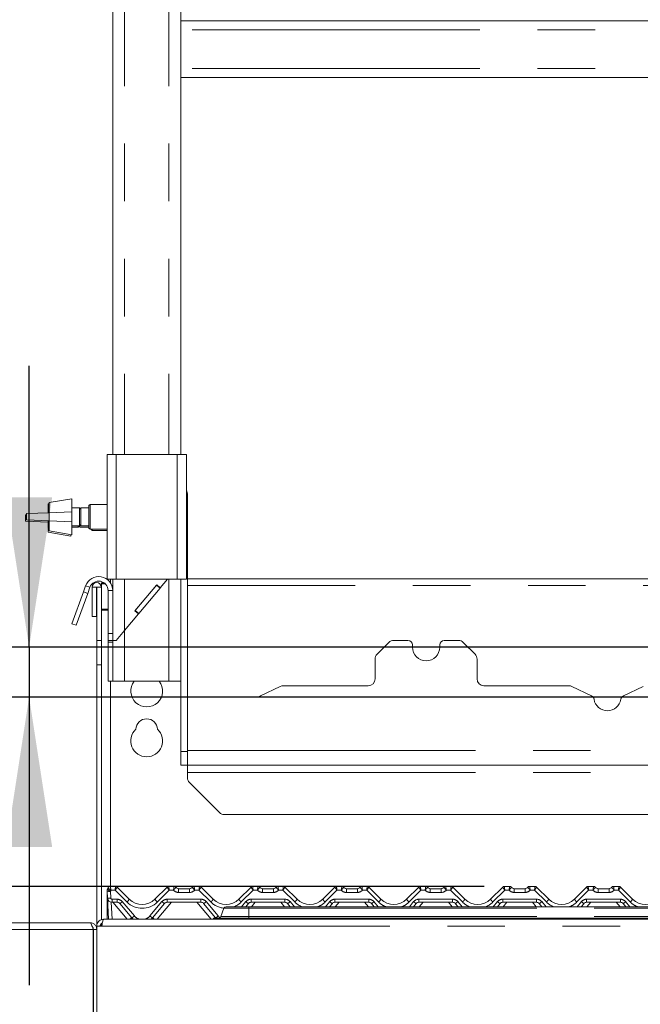
# Paper-space layout 'GCHE+Etagere+' of a CAD drawing. Units: millimetres. Extents: x 5 to 415, y 5 to 292.
# Drawn here: x 55 to 69, y 194 to 216 of the extents above; entities that cross this region are included whole.
import ezdxf

# ---------------------------------------------------------------- set-up
doc = ezdxf.new("R2010")
doc.units = ezdxf.units.MM
doc.linetypes.add('PHANTOM', pattern=[12.7, 6.35, -1.27, 1.27, -1.27, 1.27, -1.27])
doc.layers.add('BEMAßUNG', color=96, linetype='Continuous')
doc.styles.add('SLDTEXTSTYLE0', font='TXT', dxfattribs={"width": 0.75})
doc.dimstyles.new('SLDDIMSTYLE6', dxfattribs={"dimtxt": 3.5, "dimasz": 3.302, "dimexe": 0, "dimexo": 0.0625, "dimgap": 0.875, "dimtad": 1, "dimlfac": 20, "dimrnd": 1e-09, "dimzin": 12, "dimdsep": 46, "dimtxsty": 'SLDTEXTSTYLE0', "dimsah": 1, "dimcen": 0.09, "dimadec": 0, "dimazin": 3, "dimtfac": 1, "dimtofl": 0, "dimtmove": 0, "dimatfit": 3, "dimfxl": 0, "dimfrac": 2, "dimtolj": 1, "dimtzin": 12, "dimarcsym": 0})
doc.dimstyles.new('SLDDIMSTYLE7', dxfattribs={"dimtxt": 3.5, "dimasz": 3.302, "dimexe": 0, "dimexo": 0.0625, "dimgap": 0.875, "dimtad": 1, "dimlfac": 20, "dimrnd": 1e-09, "dimzin": 12, "dimdsep": 46, "dimtxsty": 'SLDTEXTSTYLE0', "dimsah": 1, "dimcen": 0.09, "dimadec": 0, "dimazin": 3, "dimtfac": 1, "dimtmove": 0, "dimatfit": 0, "dimfxl": 0, "dimfrac": 2, "dimtolj": 1, "dimtzin": 12, "dimarcsym": 0})
doc.dimstyles.new('SLDDIMSTYLE8', dxfattribs={"dimtxt": 3.5, "dimasz": 3.302, "dimexe": 0, "dimexo": 0.0625, "dimgap": 0.875, "dimtad": 1, "dimdec": 0, "dimlfac": 20, "dimrnd": 1e-09, "dimzin": 12, "dimdsep": 46, "dimtxsty": 'SLDTEXTSTYLE0', "dimsah": 1, "dimcen": 0.09, "dimadec": 0, "dimazin": 3, "dimtfac": 1, "dimtdec": 0, "dimtmove": 0, "dimatfit": 0, "dimfxl": 0, "dimfrac": 2, "dimtolj": 1, "dimtzin": 12, "dimarcsym": 0})

# ---------------------------------------------------------------- blocks, each defined once
blk = doc.blocks.new('_D_17')
at = {"layer": 'BEMAßUNG'}
for p, q in [((140.752, 233.606), (19.948, 233.606)), ((20.948, 151.756), (20.948, 233.606)), ((35.911, 151.756), (19.948, 151.756))]:
    blk.add_line(p, q, dxfattribs=at)
for points in [[(20.948, 233.606), (20.44, 230.304), (21.456, 230.304)], [(20.948, 151.756), (21.456, 155.058), (20.44, 155.058)]]:
    blk.add_solid(points, dxfattribs=at)
at = {"layer": 'BEMAßUNG', "insert": (16.436, 190.401), "char_height": 3.5, "attachment_point": 1, "rotation": 90, "style": 'SLDTEXTSTYLE0'}
blk.add_mtext('1637', dxfattribs=at)
blk = doc.blocks.new('_D_20')
at = {"layer": 'BEMAßUNG'}
for p, q in [((55.349, 202.181), (55.349, 208.384)), ((95.104, 202.181), (54.349, 202.181)), ((55.349, 202.181), (55.349, 201.081)), ((99.092, 201.081), (54.349, 201.081)), ((55.349, 201.081), (55.349, 194.731))]:
    blk.add_line(p, q, dxfattribs=at)
for points in [[(55.349, 202.181), (55.857, 205.483), (54.841, 205.483)], [(55.349, 201.081), (54.841, 197.779), (55.857, 197.779)]]:
    blk.add_solid(points, dxfattribs=at)
at = {"layer": 'BEMAßUNG', "insert": (50.837, 203.211), "char_height": 3.5, "attachment_point": 1, "rotation": 90, "style": 'SLDTEXTSTYLE0'}
blk.add_mtext('22', dxfattribs=at)
blk = doc.blocks.new('_D_21')
at = {"layer": 'BEMAßUNG'}
for p, q in [((48.424, 201.081), (48.424, 207.431)), ((99.092, 201.081), (47.424, 201.081)), ((48.424, 196.906), (48.424, 201.081)), ((65.388, 196.906), (47.424, 196.906)), ((48.424, 196.906), (48.424, 190.556))]:
    blk.add_line(p, q, dxfattribs=at)
for points in [[(48.424, 201.081), (48.932, 204.383), (47.916, 204.383)], [(48.424, 196.906), (47.916, 193.604), (48.932, 193.604)]]:
    blk.add_solid(points, dxfattribs=at)
at = {"layer": 'BEMAßUNG', "insert": (43.912, 198.347), "char_height": 3.5, "attachment_point": 1, "rotation": 90, "style": 'SLDTEXTSTYLE0'}
blk.add_mtext('84', dxfattribs=at)
blk = doc.blocks.new('_D_23')
at = {"layer": 'BEMAßUNG'}
for p, q in [((140.752, 233.606), (25.82, 233.606)), ((26.82, 196.106), (26.82, 233.606)), ((34.492, 196.106), (25.82, 196.106))]:
    blk.add_line(p, q, dxfattribs=at)
for points in [[(26.82, 233.606), (26.312, 230.304), (27.328, 230.304)], [(26.82, 196.106), (27.328, 199.408), (26.312, 199.408)]]:
    blk.add_solid(points, dxfattribs=at)
at = {"layer": 'BEMAßUNG', "insert": (22.308, 210.59), "char_height": 3.5, "attachment_point": 1, "rotation": 90, "style": 'SLDTEXTSTYLE0'}
blk.add_mtext('750', dxfattribs=at)
blk = doc.blocks.new('_D_24')
at = {"layer": 'BEMAßUNG'}
for p, q in [((35.342, 196.956), (35.342, 247.193)), ((143.342, 197.031), (143.342, 247.193)), ((35.342, 246.193), (143.342, 246.193))]:
    blk.add_line(p, q, dxfattribs=at)
for points in [[(35.342, 246.193), (38.644, 245.685), (38.644, 246.701)], [(143.342, 246.193), (140.04, 246.701), (140.04, 245.685)]]:
    blk.add_solid(points, dxfattribs=at)
at = {"layer": 'BEMAßUNG', "insert": (84.536, 250.705), "char_height": 3.5, "attachment_point": 1, "style": 'SLDTEXTSTYLE0'}
blk.add_mtext('2160', dxfattribs=at)

psp = doc.layouts.new('GCHE+Etagere+')

# ---------------------------------------------------------------- linework, layer by layer
at = {"color": 7, "linetype": 'Continuous', "lineweight": 15}
for p, q in [((57.192, 233.60648), (57.192, 206.43148)), ((58.692, 233.60648), (58.692, 206.43148)), ((141.492, 215.99398), (58.692, 215.99398)), ((141.492, 214.74398), (58.692, 214.74398)), ((57.067, 203.68148), (57.067, 206.43148)), ((57.267, 206.43148), (57.067, 206.43148)), ((58.617, 206.43148), (57.267, 206.43148)), ((58.817, 206.43148), (58.617, 206.43148)), ((58.817, 203.68148), (58.817, 206.43148)), ((56.292, 205.45648), (55.792, 205.36898)), ((56.292, 204.65648), (56.292, 205.45648)), ((58.842, 199.88148), (58.842, 205.53148)), ((55.792, 205.34836), (55.767, 205.34398)), ((55.767, 205.1455), (55.767, 205.34398)), ((55.792, 205.1465), (55.792, 205.36898)), ((56.45817, 205.25648), (56.292, 205.25648)), ((56.492, 205.22265), (56.45817, 205.25648)), ((56.45817, 204.85648), (56.45817, 205.25648)), ((56.492, 205.23148), (56.48317, 205.23148)), ((56.667, 205.25648), (56.492, 205.25648)), ((56.492, 204.85648), (56.492, 205.25648)), ((56.692, 205.33148), (56.667, 205.30648)), ((56.667, 204.80648), (56.667, 205.30648)), ((57.067, 205.33148), (56.692, 205.33148)), ((56.692, 205.33148), (56.692, 204.78148)), ((55.2915, 205.10248), (55.2665, 205.10148)), ((55.2665, 205.10148), (55.2665, 204.96148)), ((55.7915, 205.14648), (55.2915, 205.12648)), ((55.2915, 205.12648), (55.2915, 204.98648)), ((55.2915, 204.98648), (55.7915, 204.96648)), ((56.2915, 205.16648), (55.7915, 205.14648)), ((55.7915, 204.96648), (56.2915, 204.94648)), ((55.792, 204.74398), (55.792, 204.96646)), ((56.2915, 204.94648), (56.2915, 205.16648)), ((55.2665, 204.96148), (55.7665, 204.94148)), ((55.7665, 204.94148), (55.792, 204.94046)), ((55.767, 204.71898), (55.767, 204.94146)), ((56.292, 204.85648), (56.45817, 204.85648)), ((56.292, 204.83148), (56.43317, 204.83148)), ((56.43317, 204.83148), (56.45817, 204.85648)), ((56.43317, 204.83148), (56.43317, 204.85648)), ((56.45817, 204.85648), (56.492, 204.89031)), ((56.467, 204.83148), (56.467, 204.86531)), ((56.467, 204.83148), (56.667, 204.83148)), ((56.492, 204.85648), (56.667, 204.85648)), ((56.667, 204.80648), (56.692, 204.78148)), ((56.692, 204.78148), (57.067, 204.78148)), ((56.717, 204.78148), (56.742, 204.75648)), ((56.742, 204.78148), (56.742, 204.75648)), ((56.742, 204.75648), (57.067, 204.75648)), ((55.767, 204.71898), (56.267, 204.63148)), ((55.792, 204.74398), (56.292, 204.65648)), ((56.267, 204.63148), (56.267, 204.66086)), ((57.267, 203.68148), (57.067, 203.68148)), ((57.142, 203.59725), (57.142, 203.68148)), ((57.192, 203.68148), (57.192, 203.43148)), ((58.617, 203.68148), (57.267, 203.68148)), ((58.39978, 203.68148), (58.24205, 203.4935)), ((58.817, 203.68148), (58.617, 203.68148)), ((58.692, 199.88148), (58.692, 203.68148)), ((75.242, 203.6898), (58.842, 203.6898)), ((56.59554, 203.53665), (56.54681, 203.40275)), ((56.68951, 203.50245), (56.64078, 203.36854)), ((56.737, 203.50398), (56.737, 202.85648)), ((56.837, 203.50398), (56.737, 203.50398)), ((56.837, 203.50398), (56.837, 202.85648)), ((56.842, 203.50398), (56.837, 203.50398)), ((56.942, 203.50398), (56.842, 203.50398)), ((56.842, 202.32615), (56.842, 203.50398)), ((56.942, 203.60237), (56.942, 203.57648)), ((56.942, 203.60237), (57.0022, 203.60237)), ((56.942, 203.57648), (57.03293, 203.57648)), ((56.942, 203.50398), (56.942, 203.57648)), ((56.942, 202.32615), (56.942, 203.50398)), ((57.14014, 203.60237), (57.142, 203.60237)), ((58.16544, 203.55778), (57.68335, 202.98324)), ((58.15902, 203.55012), (57.68978, 202.9909)), ((58.23562, 203.48584), (57.76639, 202.92663)), ((58.15902, 203.55012), (58.23562, 203.48584)), ((58.16544, 203.55778), (58.24205, 203.4935)), ((58.24205, 203.4935), (58.23562, 203.48584)), ((56.29029, 202.69798), (56.54681, 203.40275)), ((56.64078, 203.36854), (56.38426, 202.66377)), ((57.092, 203.43148), (57.092, 202.48148)), ((57.192, 203.43148), (57.192, 202.48148)), ((56.837, 202.85648), (56.737, 202.85648)), ((57.75996, 202.91896), (57.452, 202.55195)), ((57.68335, 202.98324), (57.75996, 202.91896)), ((57.68978, 202.9909), (57.76639, 202.92663)), ((57.76639, 202.92663), (57.75996, 202.91896)), ((56.38426, 202.66377), (56.29029, 202.69798)), ((57.092, 202.33148), (57.092, 202.48148)), ((57.192, 202.48148), (57.192, 202.36148)), ((57.192, 202.36148), (57.192, 202.33148)), ((57.267, 202.33148), (57.452, 202.55195)), ((56.842, 201.79582), (56.842, 202.32615)), ((56.942, 202.32615), (56.942, 201.79582)), ((57.192, 202.33148), (57.092, 202.33148)), ((57.092, 202.2935), (57.092, 202.33148)), ((57.092, 201.43148), (57.092, 202.2935)), ((57.192, 202.33148), (57.267, 202.33148)), ((57.192, 202.33148), (57.192, 202.2935)), ((57.192, 201.43148), (57.192, 202.2935)), ((63.28457, 202.28755), (63.02243, 202.02541)), ((63.7035, 202.33148), (63.39063, 202.33148)), ((63.8035, 202.23148), (63.8035, 202.18148)), ((64.4035, 202.18148), (64.4035, 202.23148)), ((64.81637, 202.33148), (64.5035, 202.33148)), ((65.18457, 202.02541), (64.92243, 202.28755)), ((56.842, 201.79582), (56.842, 196.03148)), ((56.942, 201.79582), (56.942, 196.17284)), ((62.9785, 201.48148), (62.9785, 201.91935)), ((65.2285, 201.91935), (65.2285, 201.48148)), ((57.092, 201.43148), (57.192, 201.43148)), ((57.142, 201.43148), (57.142, 196.90648)), ((57.192, 201.43148), (57.452, 201.43148)), ((57.452, 201.43148), (58.432, 201.43148)), ((58.432, 201.43148), (58.692, 201.43148)), ((60.88748, 201.31642), (60.4552, 201.10658)), ((60.95298, 201.33148), (62.8285, 201.33148)), ((65.3785, 201.33148), (67.25402, 201.33148)), ((67.75252, 201.10623), (67.31952, 201.31642)), ((68.88748, 201.31642), (68.45448, 201.10623)), ((58.842, 201.08148), (58.842, 199.90398)), ((60.34603, 201.08148), (58.842, 201.08148)), ((58.692, 199.58148), (58.692, 199.88148)), ((58.842, 199.88148), (58.842, 199.58148)), ((58.842, 199.58148), (58.692, 199.58148)), ((58.842, 199.58148), (141.342, 199.58148)), ((58.842, 199.58148), (58.842, 199.41648)), ((58.842, 199.30111), (58.842, 199.41648)), ((58.88593, 199.19505), (59.54807, 198.53291)), ((140.52987, 198.48898), (59.65413, 198.48898)), ((57.067, 196.78398), (57.067, 196.80438)), ((57.067, 196.77792), (57.067, 196.78398)), ((57.067, 196.18148), (57.067, 196.77792)), ((57.07776, 196.65125), (57.06978, 196.80338)), ((57.07845, 196.84421), (57.08994, 196.87009)), ((57.07965, 196.84467), (57.08969, 196.86915)), ((57.13805, 196.90648), (57.2556, 196.90648)), ((57.29096, 196.89184), (57.29097, 196.89182)), ((57.29097, 196.89182), (57.55916, 196.62364)), ((58.12484, 196.62364), (58.39303, 196.89182)), ((58.39303, 196.89182), (58.39304, 196.89184)), ((58.4284, 196.90648), (58.54595, 196.90648)), ((58.64595, 196.85648), (58.88805, 196.85648)), ((58.98805, 196.90648), (59.1056, 196.90648)), ((59.14096, 196.89184), (59.14097, 196.89182)), ((59.14097, 196.89182), (59.40916, 196.62364)), ((59.97484, 196.62364), (60.24303, 196.89182)), ((60.24303, 196.89182), (60.24304, 196.89184)), ((60.2784, 196.90648), (60.39595, 196.90648)), ((60.49595, 196.85648), (60.73805, 196.85648)), ((60.83805, 196.90648), (60.9556, 196.90648)), ((60.99096, 196.89184), (60.99097, 196.89182)), ((60.99097, 196.89182), (61.25916, 196.62364)), ((61.82484, 196.62364), (62.09303, 196.89182)), ((62.09303, 196.89182), (62.09304, 196.89184)), ((62.1284, 196.90648), (62.24595, 196.90648)), ((62.34595, 196.85648), (62.58805, 196.85648)), ((62.68805, 196.90648), (62.8056, 196.90648)), ((62.84096, 196.89184), (62.84097, 196.89182)), ((62.84097, 196.89182), (63.10916, 196.62364)), ((63.67484, 196.62364), (63.94303, 196.89182)), ((63.9784, 196.90648), (64.09595, 196.90648)), ((64.19595, 196.85648), (64.43805, 196.85648)), ((64.53805, 196.90648), (64.6556, 196.90648)), ((64.69096, 196.89184), (64.69097, 196.89182)), ((64.69097, 196.89182), (64.95916, 196.62364)), ((65.52484, 196.62364), (65.79303, 196.89182)), ((65.8284, 196.90648), (65.94595, 196.90648)), ((66.04595, 196.85648), (66.28805, 196.85648)), ((66.38805, 196.90648), (66.5056, 196.90648)), ((66.54096, 196.89184), (66.54097, 196.89182)), ((66.54097, 196.89182), (66.80916, 196.62364)), ((67.37484, 196.62364), (67.64303, 196.89182)), ((67.6784, 196.90648), (67.79595, 196.90648)), ((67.89595, 196.85648), (68.13805, 196.85648)), ((68.23805, 196.90648), (68.3556, 196.90648)), ((68.39096, 196.89184), (68.39097, 196.89182)), ((68.39097, 196.89182), (68.65916, 196.62364)), ((57.10238, 196.18148), (57.07776, 196.65125)), ((57.28954, 196.55648), (57.17762, 196.55648)), ((57.61219, 196.21364), (57.34699, 196.52969)), ((58.33701, 196.52969), (58.07181, 196.21364)), ((59.13954, 196.55648), (58.39446, 196.55648)), ((59.46219, 196.21364), (59.19699, 196.52969)), ((60.18701, 196.52969), (60.12558, 196.45648)), ((60.98954, 196.55648), (60.24446, 196.55648)), ((61.10842, 196.45648), (61.04699, 196.52969)), ((62.03701, 196.52969), (61.97558, 196.45648)), ((62.83954, 196.55648), (62.09446, 196.55648)), ((62.95842, 196.45648), (62.89699, 196.52969)), ((63.88701, 196.52969), (63.82558, 196.45648)), ((64.68954, 196.55648), (63.94446, 196.55648)), ((64.80842, 196.45648), (64.74699, 196.52969)), ((65.73701, 196.52969), (65.67558, 196.45648)), ((66.53954, 196.55648), (65.79446, 196.55648)), ((66.65842, 196.45648), (66.59699, 196.52969)), ((67.58701, 196.52969), (67.52558, 196.45648)), ((68.38954, 196.55648), (67.64446, 196.55648)), ((68.50842, 196.45648), (68.44699, 196.52969)), ((59.64602, 196.42358), (59.57897, 196.23938)), ((59.693, 196.45648), (60.193, 196.45648)), ((60.193, 196.45648), (74.891, 196.45648)), ((35.492, 196.10648), (56.692, 196.10648)), ((56.942, 196.08703), (56.942, 196.03148)), ((56.992, 196.18148), (143.192, 196.18148)), ((59.417, 196.20648), (59.417, 196.18148)), ((59.417, 196.20648), (60.193, 196.20648)), ((60.193, 196.20648), (74.891, 196.20648)), ((56.762, 195.95648), (56.762, 193.75648)), ((56.842, 195.95648), (56.767, 195.95648)), ((56.767, 195.95648), (56.767, 193.75648)), ((56.842, 196.03148), (56.842, 193.75648)), ((56.95236, 196.03148), (56.842, 196.03148))]:
    psp.add_line(p, q, dxfattribs=at)
at = {"color": 8, "linetype": 'PHANTOM', "lineweight": 0}
for p, q in [((57.452, 233.60648), (57.452, 206.43148)), ((58.432, 233.60648), (58.432, 206.43148)), ((141.492, 215.79398), (58.692, 215.79398)), ((141.492, 214.94398), (58.692, 214.94398)), ((57.267, 203.68148), (57.267, 206.43148)), ((58.617, 203.68148), (58.617, 206.43148)), ((58.817, 205.53148), (58.842, 205.53148)), ((55.7665, 204.94148), (55.7665, 204.96748)), ((55.7915, 204.96648), (55.7915, 205.14648)), ((57.452, 203.68148), (57.452, 202.55195)), ((58.432, 203.68148), (58.432, 201.43148)), ((56.68951, 203.50245), (56.59554, 203.53665)), ((57.192, 203.5398), (57.17229, 203.5398)), ((75.242, 203.5398), (58.842, 203.5398)), ((56.54681, 203.40275), (56.64078, 203.36854)), ((57.092, 203.43148), (57.192, 203.43148)), ((57.092, 203.02236), (56.942, 203.02236)), ((56.942, 202.99648), (57.092, 202.99648)), ((57.092, 202.48148), (57.192, 202.48148)), ((57.452, 202.55195), (57.452, 201.43148)), ((56.842, 202.32615), (56.942, 202.32615)), ((57.192, 202.2935), (57.092, 202.2935)), ((56.942, 201.79582), (56.842, 201.79582)), ((58.692, 199.88148), (58.842, 199.88148)), ((58.842, 199.90398), (141.342, 199.90398)), ((58.842, 199.41648), (141.342, 199.41648)), ((57.13805, 196.90648), (57.13803, 196.90624)), ((57.14468, 196.79946), (57.15265, 196.64733)), ((57.24525, 196.82364), (57.15649, 196.82364)), ((57.50612, 196.56277), (57.24525, 196.82364)), ((57.25562, 196.90644), (57.2556, 196.90648)), ((58.43875, 196.82364), (58.17788, 196.56277)), ((58.4284, 196.90648), (58.42838, 196.90644)), ((58.53414, 196.82364), (58.43875, 196.82364)), ((58.54596, 196.90641), (58.54595, 196.90648)), ((58.64595, 196.77364), (58.64595, 196.85648)), ((58.88805, 196.77364), (58.64595, 196.77364)), ((58.88805, 196.77364), (58.88805, 196.85648)), ((58.98805, 196.90648), (58.98804, 196.90641)), ((59.09525, 196.82364), (58.99986, 196.82364)), ((59.35612, 196.56277), (59.09525, 196.82364)), ((59.10562, 196.90644), (59.1056, 196.90648)), ((60.28875, 196.82364), (60.02788, 196.56277)), ((60.2784, 196.90648), (60.27838, 196.90644)), ((60.38414, 196.82364), (60.28875, 196.82364)), ((60.39596, 196.90641), (60.39595, 196.90648)), ((60.49595, 196.77364), (60.49595, 196.85648)), ((60.73805, 196.77364), (60.49595, 196.77364)), ((60.73805, 196.77364), (60.73805, 196.85648)), ((60.83805, 196.90648), (60.83804, 196.90641)), ((60.94525, 196.82364), (60.84986, 196.82364)), ((61.20612, 196.56277), (60.94525, 196.82364)), ((60.95562, 196.90644), (60.9556, 196.90648)), ((62.13875, 196.82364), (61.87788, 196.56277)), ((62.1284, 196.90648), (62.12838, 196.90644)), ((62.23414, 196.82364), (62.13875, 196.82364)), ((62.24596, 196.90641), (62.24595, 196.90648)), ((62.34595, 196.85648), (62.34595, 196.77364)), ((62.58805, 196.77364), (62.34595, 196.77364)), ((62.58805, 196.85648), (62.58805, 196.77364)), ((62.68805, 196.90648), (62.68804, 196.90641)), ((62.79525, 196.82364), (62.69986, 196.82364)), ((63.05612, 196.56277), (62.79525, 196.82364)), ((62.8056, 196.90648), (62.80562, 196.90644)), ((63.98875, 196.82364), (63.72788, 196.56277)), ((63.9784, 196.90648), (63.97838, 196.90644)), ((64.08414, 196.82364), (63.98875, 196.82364)), ((64.09595, 196.90648), (64.09596, 196.90641)), ((64.19595, 196.85648), (64.19595, 196.77364)), ((64.43805, 196.77364), (64.19595, 196.77364)), ((64.43805, 196.85648), (64.43805, 196.77364)), ((64.53805, 196.90648), (64.53804, 196.90641)), ((64.64525, 196.82364), (64.54986, 196.82364)), ((64.90612, 196.56277), (64.64525, 196.82364)), ((64.6556, 196.90648), (64.65562, 196.90644)), ((65.83875, 196.82364), (65.57788, 196.56277)), ((65.8284, 196.90648), (65.82838, 196.90644)), ((65.93414, 196.82364), (65.83875, 196.82364)), ((65.94595, 196.90648), (65.94596, 196.90641)), ((66.04595, 196.85648), (66.04595, 196.77364)), ((66.28805, 196.77364), (66.04595, 196.77364)), ((66.28805, 196.85648), (66.28805, 196.77364)), ((66.38805, 196.90648), (66.38804, 196.90641)), ((66.49525, 196.82364), (66.39986, 196.82364)), ((66.75612, 196.56277), (66.49525, 196.82364)), ((66.5056, 196.90648), (66.50562, 196.90644)), ((67.68875, 196.82364), (67.42788, 196.56277)), ((67.6784, 196.90648), (67.67838, 196.90644)), ((67.78414, 196.82364), (67.68875, 196.82364)), ((67.79595, 196.90648), (67.79596, 196.90641)), ((67.89595, 196.85648), (67.89595, 196.77364)), ((68.13805, 196.77364), (67.89595, 196.77364)), ((68.13805, 196.85648), (68.13805, 196.77364)), ((68.23805, 196.90648), (68.23804, 196.90641)), ((68.34525, 196.82364), (68.24986, 196.82364)), ((68.60612, 196.56277), (68.34525, 196.82364)), ((68.3556, 196.90648), (68.35562, 196.90644)), ((57.15751, 196.55852), (57.17727, 196.18148)), ((57.17762, 196.62364), (57.28954, 196.62364)), ((57.17762, 196.62364), (57.17762, 196.55648)), ((57.51303, 196.18148), (57.19836, 196.55648)), ((57.28954, 196.62364), (57.28954, 196.55648)), ((57.40445, 196.57006), (57.66964, 196.25401)), ((58.01436, 196.25401), (58.27955, 196.57006)), ((58.48564, 196.55648), (58.17097, 196.18148)), ((58.39446, 196.62364), (59.13954, 196.62364)), ((58.39446, 196.62364), (58.39446, 196.55648)), ((59.36303, 196.18148), (59.04836, 196.55648)), ((59.13954, 196.62364), (59.13954, 196.55648)), ((59.25445, 196.57006), (59.51964, 196.25401)), ((60.03425, 196.45648), (60.12955, 196.57006)), ((60.24446, 196.62364), (60.98954, 196.62364)), ((60.24446, 196.62364), (60.24446, 196.55648)), ((60.33564, 196.55648), (60.25173, 196.45648)), ((60.98227, 196.45648), (60.89836, 196.55648)), ((60.98954, 196.62364), (60.98954, 196.55648)), ((61.10445, 196.57006), (61.19975, 196.45648)), ((61.88425, 196.45648), (61.97955, 196.57006)), ((62.09446, 196.62364), (62.83954, 196.62364)), ((62.09446, 196.62364), (62.09446, 196.55648)), ((62.18564, 196.55648), (62.10173, 196.45648)), ((62.83227, 196.45648), (62.74836, 196.55648)), ((62.83954, 196.62364), (62.83954, 196.55648)), ((62.95445, 196.57006), (63.04975, 196.45648)), ((63.73425, 196.45648), (63.82955, 196.57006)), ((63.94446, 196.62364), (64.68954, 196.62364)), ((63.94446, 196.62364), (63.94446, 196.55648)), ((64.03564, 196.55648), (63.95173, 196.45648)), ((64.68227, 196.45648), (64.59836, 196.55648)), ((64.68954, 196.62364), (64.68954, 196.55648)), ((64.80445, 196.57006), (64.89975, 196.45648)), ((65.58425, 196.45648), (65.67955, 196.57006)), ((65.79446, 196.62364), (66.53954, 196.62364)), ((65.79446, 196.62364), (65.79446, 196.55648)), ((65.88564, 196.55648), (65.80173, 196.45648)), ((66.53227, 196.45648), (66.44836, 196.55648)), ((66.53954, 196.62364), (66.53954, 196.55648)), ((66.65445, 196.57006), (66.74975, 196.45648)), ((67.43425, 196.45648), (67.52955, 196.57006)), ((67.64446, 196.62364), (68.38954, 196.62364)), ((67.64446, 196.62364), (67.64446, 196.55648)), ((67.73564, 196.55648), (67.65173, 196.45648)), ((68.38227, 196.45648), (68.29836, 196.55648)), ((68.38954, 196.62364), (68.38954, 196.55648)), ((68.50445, 196.57006), (68.59975, 196.45648)), ((59.64602, 196.42358), (60.193, 196.42358)), ((60.193, 196.45648), (60.193, 196.42358)), ((60.193, 196.42358), (60.193, 196.23938)), ((60.193, 196.42358), (74.891, 196.42358)), ((59.57897, 196.23938), (60.193, 196.23938)), ((60.193, 196.23938), (74.891, 196.23938)), ((60.193, 196.23938), (60.193, 196.20648)), ((60.193, 196.20648), (60.193, 196.18148)), ((56.762, 195.95648), (35.422, 195.95648)), ((56.95236, 196.03148), (143.23164, 196.03148)), ((56.762, 195.83148), (56.767, 195.83148))]:
    psp.add_line(p, q, dxfattribs=at)
at = {"color": 7, "linetype": 'Continuous', "lineweight": 15, "flags": 128}
for points in [[(57.0722, 196.83183), (57.07352, 196.83495), (57.07373, 196.83544)], [(56.767, 195.83148), (56.76316, 195.8705), (56.762, 195.87592)]]:
    psp.add_lwpolyline(points, dxfattribs=at)
at = {"color": 8, "linetype": 'PHANTOM', "lineweight": 0, "flags": 128}
psp.add_lwpolyline([(57.07779, 196.84045), (57.07795, 196.84155), (57.07841, 196.84402), (57.07845, 196.84419), (57.07845, 196.84421), (57.07845, 196.84421), (57.07845, 196.84421), (57.07845, 196.84421)], dxfattribs=at)
at = {"color": 7, "linetype": 'Continuous', "lineweight": 15}
for centre, radius, start, end in [((58.542, 205.53148), 0.3, 0, 23.556464), ((56.8845, 203.43148), 0.3075, 0, 160), ((56.8845, 203.43148), 0.2075, 0, 160), ((56.8395, 203.50398), 0.1025, 0, 180), ((63.39063, 202.18148), 0.15, 90, 135), ((63.7035, 202.23148), 0.1, 0, 90), ((64.1035, 202.18148), 0.3, 180, 0), ((64.5035, 202.23148), 0.1, 90, 180), ((64.81637, 202.18148), 0.15, 45, 90), ((63.1285, 201.91935), 0.15, 135, 180), ((65.0785, 201.91935), 0.15, 0, 45), ((57.942, 201.2148), 0.35, 141.749786, 38.250214), ((60.95298, 201.18148), 0.15, 90, 115.893647), ((62.8285, 201.48148), 0.15, 270, 0), ((65.3785, 201.48148), 0.15, 180, 270), ((67.25402, 201.18148), 0.15, 64.106353, 90), ((60.34603, 201.33148), 0.25, 270, 295.893647), ((67.70885, 201.01627), 0.1, 9.383112, 64.106353), ((68.49815, 201.01627), 0.1, 115.893647, 170.616888), ((68.1035, 201.08148), 0.3, 189.383112, 350.616888), ((57.942, 200.3648), 0.2375, 1.734216, 178.265784), ((57.942, 200.1148), 0.35, 132.707871, 47.292129), ((58.992, 199.30111), 0.15, 180, 225), ((59.65413, 198.63898), 0.15, 225, 270), ((57.14468, 196.8073), 0.075, 148.828354, 183), ((57.01634, 196.88494), 0.075, 328.828354, 346.799472), ((57.13805, 196.85648), 0.05, 90, 166.837915), ((57.2556, 196.85648), 0.05, 45, 90), ((57.25567, 196.85652), 0.04993, 45.004692, 90.060671), ((58.42833, 196.85652), 0.04993, 89.939329, 134.995308), ((58.4284, 196.85648), 0.05, 90, 135), ((58.54595, 196.85648), 0.05, 36.869898, 90), ((58.65775, 196.95648), 0.1, 221.810315, 270), ((58.64595, 196.93148), 0.075, 216.882496, 270), ((58.87625, 196.95648), 0.1, 270, 318.189685), ((58.88805, 196.93148), 0.075, 270, 323.117504), ((58.98805, 196.85648), 0.05, 90, 143.130102), ((59.1056, 196.85648), 0.05, 45, 90), ((59.10567, 196.85652), 0.04993, 45.004692, 90.060671), ((60.27833, 196.85652), 0.04993, 89.939329, 134.995308), ((60.2784, 196.85648), 0.05, 90, 135), ((60.39595, 196.85648), 0.05, 36.869898, 90), ((60.50775, 196.95648), 0.1, 221.810315, 270), ((60.49595, 196.93148), 0.075, 216.882496, 270), ((60.72625, 196.95648), 0.1, 270, 318.189685), ((60.73805, 196.93148), 0.075, 270, 323.117504), ((60.83805, 196.85648), 0.05, 90, 143.130102), ((60.9556, 196.85648), 0.05, 45, 90), ((60.95567, 196.85652), 0.04993, 45.004692, 90.060671), ((62.12833, 196.85652), 0.04993, 89.939329, 134.995308), ((62.1284, 196.85648), 0.05, 90, 135), ((62.24595, 196.85648), 0.05, 36.869898, 90), ((62.35775, 196.95648), 0.1, 221.810315, 270), ((62.34595, 196.93148), 0.075, 216.882496, 270), ((62.57625, 196.95648), 0.1, 270, 318.189685), ((62.58805, 196.93148), 0.075, 270, 323.117504), ((62.68805, 196.85648), 0.05, 90, 143.130102), ((62.8056, 196.85648), 0.05, 45, 90), ((62.80567, 196.85652), 0.04993, 45.004692, 90.060671), ((63.97833, 196.85652), 0.04993, 89.939329, 134.995308), ((63.9784, 196.85648), 0.05, 90, 135), ((64.09595, 196.85648), 0.05, 36.869898, 90), ((64.20775, 196.95648), 0.1, 221.810315, 270), ((64.19595, 196.93148), 0.075, 216.882496, 270), ((64.42625, 196.95648), 0.1, 270, 318.189685), ((64.43805, 196.93148), 0.075, 270, 323.117504), ((64.53805, 196.85648), 0.05, 90, 143.130102), ((64.6556, 196.85648), 0.05, 45, 90), ((64.65567, 196.85652), 0.04993, 45.004692, 90.060671), ((65.82833, 196.85652), 0.04993, 89.939329, 134.995308), ((65.8284, 196.85648), 0.05, 90, 135), ((65.94595, 196.85648), 0.05, 36.869898, 90), ((66.05775, 196.95648), 0.1, 221.810315, 270), ((66.04595, 196.93148), 0.075, 216.882496, 270), ((66.27625, 196.95648), 0.1, 270, 318.189685), ((66.28805, 196.93148), 0.075, 270, 323.117504), ((66.38805, 196.85648), 0.05, 90, 143.130102), ((66.5056, 196.85648), 0.05, 45, 90), ((66.50567, 196.85652), 0.04993, 45.004692, 90.060671), ((67.67833, 196.85652), 0.04993, 89.939329, 134.995308), ((67.6784, 196.85648), 0.05, 90, 135), ((67.79595, 196.85648), 0.05, 36.869898, 90), ((67.90775, 196.95648), 0.1, 221.810315, 270), ((67.89595, 196.93148), 0.075, 216.882496, 270), ((68.12625, 196.95648), 0.1, 270, 318.189685), ((68.13805, 196.93148), 0.075, 270, 323.117504), ((68.23805, 196.85648), 0.05, 90, 143.130102), ((68.3556, 196.85648), 0.05, 45, 90), ((68.35567, 196.85652), 0.04993, 45.004692, 90.060671), ((57.17762, 196.65648), 0.1, 183, 270), ((57.28954, 196.48148), 0.075, 40, 90), ((57.842, 196.90648), 0.4, 225, 315), ((58.39446, 196.48148), 0.075, 90, 140), ((59.13954, 196.48148), 0.075, 40, 90), ((59.692, 196.90648), 0.4, 225, 315), ((60.24446, 196.48148), 0.075, 90, 140), ((60.98954, 196.48148), 0.075, 40, 90), ((61.542, 196.90648), 0.4, 225, 315), ((62.09446, 196.48148), 0.075, 90, 140), ((62.83954, 196.48148), 0.075, 40, 90), ((63.392, 196.90648), 0.4, 225, 315), ((63.94446, 196.48148), 0.075, 90, 140), ((64.68954, 196.48148), 0.075, 40, 90), ((65.242, 196.90648), 0.4, 225, 315), ((65.79446, 196.48148), 0.075, 90, 140), ((66.53954, 196.48148), 0.075, 40, 90), ((67.092, 196.90648), 0.4, 225, 315), ((67.64446, 196.48148), 0.075, 90, 140), ((68.38954, 196.48148), 0.075, 40, 90), ((68.942, 196.90648), 0.4, 225, 315), ((59.693, 196.40648), 0.05, 90, 160), ((57.842, 196.40648), 0.3, 220, 228.590378), ((57.842, 196.40648), 0.3, 311.409622, 320), ((59.692, 196.40648), 0.3, 220, 221.810315), ((59.53199, 196.25648), 0.05, 270, 340)]:
    psp.add_arc(centre, radius, start, end, dxfattribs=at)
at = {"color": 8, "linetype": 'PHANTOM', "lineweight": 0}
for centre, radius, start, end in [((57.0713, 196.78743), 0.00552, 218.773902, 265.910254), ((57.07119, 196.78406), 0.00744, 235.703449, 269.962636), ((57.11669, 196.98244), 0.1851, 255.319777, 278.696639), ((57.24606, 197.00635), 0.23039, 224.06347, 243.893815), ((57.13789, 196.85637), 0.04986, 89.833017, 166.729943), ((57.01634, 196.8771), 0.15, 328.828354, 339.119371), ((58.64595, 196.92364), 0.15, 221.810315, 270), ((58.54604, 196.85651), 0.04991, 36.893277, 90.090073), ((58.88805, 196.92364), 0.15, 270, 318.189685), ((58.98796, 196.85651), 0.04991, 89.909927, 143.106723), ((60.49595, 196.92364), 0.15, 221.810315, 270), ((60.39604, 196.85651), 0.04991, 36.893277, 90.090073), ((60.73805, 196.92364), 0.15, 270, 318.189685), ((60.83796, 196.85651), 0.04991, 89.909927, 143.106723), ((62.34595, 196.92364), 0.15, 221.810315, 270), ((62.24604, 196.85651), 0.04991, 36.893277, 90.090073), ((62.58805, 196.92364), 0.15, 270, 318.189685), ((62.68796, 196.85651), 0.04991, 89.909927, 143.106723), ((64.19595, 196.92364), 0.15, 221.810315, 270), ((64.09604, 196.85651), 0.04991, 36.893277, 90.090073), ((64.43805, 196.92364), 0.15, 270, 318.189685), ((64.53796, 196.85651), 0.04991, 89.909927, 143.106723), ((66.04595, 196.92364), 0.15, 221.810315, 270), ((65.94604, 196.85651), 0.04991, 36.893277, 90.090073), ((66.28805, 196.92364), 0.15, 270, 318.189685), ((66.38796, 196.85651), 0.04991, 89.909927, 143.106723), ((67.89595, 196.92364), 0.15, 221.810315, 270), ((67.79604, 196.85651), 0.04991, 36.893277, 90.090073), ((68.13805, 196.92364), 0.15, 270, 318.189685), ((68.23796, 196.85651), 0.04991, 89.909927, 143.106723), ((57.12467, 196.83031), 0.1851, 255.319777, 278.696639), ((57.17762, 196.64864), 0.025, 183, 270), ((57.28954, 196.47364), 0.15, 40, 90), ((57.25207, 196.72586), 0.21793, 295.822715, 314.364678), ((57.32147, 196.77718), 0.28297, 310.735757, 327.138668), ((57.842, 196.89864), 0.475, 225, 315), ((58.36253, 196.77718), 0.28297, 212.861332, 229.264243), ((58.39446, 196.47364), 0.15, 90, 140), ((58.43193, 196.72586), 0.21793, 225.635322, 244.177285), ((59.13954, 196.47364), 0.15, 40, 90), ((59.10207, 196.72586), 0.21793, 295.822715, 314.364678), ((59.17147, 196.77718), 0.28297, 310.735757, 327.138668), ((59.692, 196.89864), 0.475, 225, 264.549453), ((59.692, 196.89864), 0.475, 291.430112, 315), ((60.21253, 196.77718), 0.28297, 212.861332, 229.264243), ((60.24446, 196.47364), 0.15, 90, 140), ((60.28193, 196.72586), 0.21793, 225.635322, 244.177285), ((60.98954, 196.47364), 0.15, 40, 90), ((60.95207, 196.72586), 0.21793, 295.822715, 314.364678), ((61.02147, 196.77718), 0.28297, 310.735757, 327.138668), ((61.542, 196.89864), 0.475, 225, 248.569888), ((61.542, 196.89864), 0.475, 291.430112, 315), ((62.06253, 196.77718), 0.28297, 212.861332, 229.264243), ((62.09446, 196.47364), 0.15, 90, 140), ((62.13193, 196.72586), 0.21793, 225.635322, 244.177285), ((62.83954, 196.47364), 0.15, 40, 90), ((62.80207, 196.72586), 0.21793, 295.822715, 314.364678), ((62.87147, 196.77718), 0.28297, 310.735757, 327.138668), ((63.392, 196.89864), 0.475, 225, 248.569888), ((63.392, 196.89864), 0.475, 291.430112, 315), ((63.91253, 196.77718), 0.28297, 212.861332, 229.264243), ((63.94446, 196.47364), 0.15, 90, 140), ((63.98193, 196.72586), 0.21793, 225.635322, 244.177285), ((64.68954, 196.47364), 0.15, 40, 90), ((64.65207, 196.72586), 0.21793, 295.822715, 314.364678), ((64.72147, 196.77718), 0.28297, 310.735757, 327.138668), ((65.242, 196.89864), 0.475, 225, 248.569888), ((65.242, 196.89864), 0.475, 291.430112, 315), ((65.76253, 196.77718), 0.28297, 212.861332, 229.264243), ((65.79446, 196.47364), 0.15, 90, 140), ((65.83193, 196.72586), 0.21793, 225.635322, 244.177285), ((66.53954, 196.47364), 0.15, 40, 90), ((66.50207, 196.72586), 0.21793, 295.822715, 314.364678), ((66.57147, 196.77718), 0.28297, 310.735757, 327.138668), ((67.092, 196.89864), 0.475, 225, 248.569888), ((67.092, 196.89864), 0.475, 291.430112, 315), ((67.61253, 196.77718), 0.28297, 212.861332, 229.264243), ((67.64446, 196.47364), 0.15, 90, 140), ((67.68193, 196.72586), 0.21793, 225.635322, 244.177285), ((68.38954, 196.47364), 0.15, 40, 90), ((68.35207, 196.72586), 0.21793, 295.822715, 314.364678), ((68.42147, 196.77718), 0.28297, 310.735757, 327.138668), ((68.942, 196.89864), 0.475, 225, 248.569888), ((57.76142, 195.96403), 0.29083, 120.872819, 131.607243), ((57.51726, 196.40981), 0.21793, 295.822715, 314.364678), ((57.842, 196.39864), 0.225, 220, 254.830774), ((57.842, 196.39864), 0.225, 285.169226, 320), ((58.16674, 196.40981), 0.21793, 225.635322, 244.177285), ((57.92258, 195.96403), 0.29083, 48.392757, 59.127181), ((59.47705, 196.17634), 0.04016, 111.716631, 131.35434), ((59.36726, 196.40981), 0.21793, 295.822715, 314.364678), ((59.692, 196.39864), 0.225, 220, 234.382503)]:
    psp.add_arc(centre, radius, start, end, dxfattribs=at)
for centre, major_axis, ratio, start_param, end_param in [((57.24525, 196.83148), (0.01034, 0.075), 0.01421823, 4.60962959, 6.25440616), ((57.24525, 196.83148), (0.04569, 0.06037), 0.06270252, 4.62973073, 6.27450731), ((58.43875, 196.83148), (-0.04569, 0.06037), 0.06270252, 0.008678, 1.65345458), ((58.43875, 196.83148), (-0.01034, 0.075), 0.01421823, 0.02877914, 1.67355572), ((59.09525, 196.83148), (0.01034, 0.075), 0.01421823, 4.60962959, 6.25440616), ((59.09525, 196.83148), (0.04569, 0.06037), 0.06270252, 4.62973073, 6.27450731), ((60.28875, 196.83148), (-0.04569, 0.06037), 0.06270252, 0.008678, 1.65345458), ((60.28875, 196.83148), (-0.01034, 0.075), 0.01421823, 0.02877914, 1.67355572), ((60.94525, 196.83148), (0.01034, 0.075), 0.01421823, 4.60962959, 6.25440616), ((60.94525, 196.83148), (0.04569, 0.06037), 0.06270252, 4.62973073, 6.27450731), ((62.13875, 196.83148), (-0.04569, 0.06037), 0.06270252, 0.008678, 1.65345458), ((62.13875, 196.83148), (-0.01034, 0.075), 0.01421823, 0.02877914, 1.67355572), ((62.79525, 196.83148), (0.01034, 0.075), 0.01421823, 4.60962959, 6.25440616), ((62.79525, 196.83148), (0.04569, 0.06037), 0.06270252, 4.62973073, 6.27450731), ((63.98875, 196.83148), (-0.04569, 0.06037), 0.06270252, 0.008678, 1.65345458), ((63.98875, 196.83148), (-0.01034, 0.075), 0.01421823, 0.02877914, 1.67355572), ((64.64525, 196.83148), (0.01034, 0.075), 0.01421823, 4.60962959, 6.25440616), ((64.64525, 196.83148), (0.04569, 0.06037), 0.06270252, 4.62973073, 6.27450731), ((65.83875, 196.83148), (-0.04569, 0.06037), 0.06270252, 0.008678, 1.65345458), ((65.83875, 196.83148), (-0.01034, 0.075), 0.01421823, 0.02877914, 1.67355572), ((66.49525, 196.83148), (0.01034, 0.075), 0.01421823, 4.60962959, 6.25440616), ((66.49525, 196.83148), (0.04569, 0.06037), 0.06270252, 4.62973073, 6.27450731), ((67.68875, 196.83148), (-0.04569, 0.06037), 0.06270252, 0.008678, 1.65345458), ((67.68875, 196.83148), (-0.01034, 0.075), 0.01421823, 0.02877914, 1.67355572), ((68.34525, 196.83148), (0.01034, 0.075), 0.01421823, 4.60962959, 6.25440616), ((68.34525, 196.83148), (0.04569, 0.06037), 0.06270252, 4.62973073, 6.27450731)]:
    psp.add_ellipse(centre, major_axis=major_axis, ratio=ratio, start_param=start_param, end_param=end_param, dxfattribs=at)
at = {"color": 7, "linetype": 'Continuous', "lineweight": 15}
for points, knots in [([(57.067, 196.80438), (57.06742, 196.81032), (57.06819, 196.82145), (57.073, 196.83477), (57.07702, 196.84173), (57.07845, 196.84421)], [0, 0, 0, 0, 0.42497377, 0.79533422, 1, 1, 1, 1]), ([(56.692, 196.10648), (56.71202, 196.10414), (56.75209, 196.09945), (56.8023, 196.06347), (56.83582, 196.01353), (56.83999, 195.97499), (56.842, 195.95648)], [0, 0, 0, 0, 0.2546509, 0.50954259, 0.76443554, 1, 1, 1, 1]), ([(56.992, 196.18148), (56.9749, 196.17977), (56.94069, 196.17636), (56.89527, 196.14979), (56.86131, 196.11077), (56.84425, 196.06873), (56.84261, 196.04158), (56.842, 196.03148)], [0, 0, 0, 0, 0.21771823, 0.4354459, 0.6531736, 0.8709012, 1, 1, 1, 1]), ([(56.96476, 196.10113), (56.95712, 196.09733), (56.94147, 196.08955), (56.92498, 196.06825), (56.91772, 196.04766), (56.91716, 196.03514), (56.917, 196.03148)], [0, 0, 0, 0, 0.28316764, 0.58033633, 0.87750468, 1, 1, 1, 1]), ([(56.74806, 196.00221), (56.75197, 195.99859), (56.76467, 195.98681), (56.76605, 195.96889), (56.767, 195.95648)], [0, 0, 0, 0, 0.30752783, 1, 1, 1, 1])]:
    psp.add_open_spline(points, degree=3, knots=knots, dxfattribs=at)
at = {"color": 8, "linetype": 'PHANTOM', "lineweight": 0}
for points, knots in [([(57.15649, 196.82364), (57.15638, 196.82371), (57.1544, 196.82503), (57.14472, 196.8314), (57.12835, 196.84176), (57.11053, 196.85245), (57.09828, 196.85989), (57.09049, 196.86518), (57.08974, 196.86693), (57.08936, 196.86782)], [0, 0, 0, 0, 0.00332405, 0.05927629, 0.28852266, 0.48512805, 0.65651023, 0.82480086, 1, 1, 1, 1]), ([(57.15649, 196.82364), (57.15646, 196.82377), (57.15592, 196.82608), (57.1533, 196.83739), (57.14885, 196.85651), (57.14396, 196.87751), (57.14055, 196.89252), (57.13836, 196.90284), (57.13814, 196.90509), (57.13803, 196.90624)], [0, 0, 0, 0, 0.00330984, 0.05907613, 0.28841589, 0.48567159, 0.65739901, 0.82547803, 1, 1, 1, 1]), ([(58.53414, 196.82364), (58.53416, 196.82378), (58.53562, 196.83349), (58.53837, 196.85177), (58.54184, 196.87494), (58.5443, 196.89185), (58.54586, 196.90339), (58.54593, 196.9054), (58.54596, 196.90641)], [0, 0, 0, 0, 0.00339182, 0.24139843, 0.44107219, 0.627698, 0.81232094, 1, 1, 1, 1]), ([(58.53414, 196.82364), (58.53423, 196.82375), (58.54055, 196.83127), (58.55251, 196.84527), (58.56774, 196.86258), (58.57861, 196.87505), (58.5855, 196.88365), (58.5858, 196.88552), (58.58596, 196.88647)], [0, 0, 0, 0, 0.00339797, 0.24145267, 0.44085133, 0.62729556, 0.81201353, 1, 1, 1, 1]), ([(58.99986, 196.82364), (58.99977, 196.82375), (58.99345, 196.83127), (58.98149, 196.84527), (58.96626, 196.86258), (58.95539, 196.87505), (58.9485, 196.88365), (58.9482, 196.88552), (58.94804, 196.88647)], [0, 0, 0, 0, 0.00339797, 0.24145267, 0.44085133, 0.62729556, 0.81201353, 1, 1, 1, 1]), ([(58.99986, 196.82364), (58.99984, 196.82378), (58.99838, 196.83349), (58.99563, 196.85177), (58.99216, 196.87494), (58.9897, 196.89185), (58.98814, 196.90339), (58.98807, 196.9054), (58.98804, 196.90641)], [0, 0, 0, 0, 0.00339182, 0.24139843, 0.44107219, 0.627698, 0.81232094, 1, 1, 1, 1]), ([(60.38414, 196.82364), (60.38416, 196.82378), (60.38562, 196.83349), (60.38837, 196.85177), (60.39184, 196.87494), (60.3943, 196.89185), (60.39586, 196.90339), (60.39593, 196.9054), (60.39596, 196.90641)], [0, 0, 0, 0, 0.00339182, 0.24139843, 0.44107219, 0.627698, 0.81232094, 1, 1, 1, 1]), ([(60.38414, 196.82364), (60.38423, 196.82375), (60.39055, 196.83127), (60.40251, 196.84527), (60.41774, 196.86258), (60.42861, 196.87505), (60.4355, 196.88365), (60.4358, 196.88552), (60.43596, 196.88647)], [0, 0, 0, 0, 0.00339797, 0.241452671, 0.440851328, 0.627295557, 0.812013528, 1, 1, 1, 1]), ([(60.84986, 196.82364), (60.84977, 196.82375), (60.84345, 196.83127), (60.83149, 196.84527), (60.81626, 196.86258), (60.80539, 196.87505), (60.7985, 196.88365), (60.7982, 196.88552), (60.79804, 196.88647)], [0, 0, 0, 0, 0.00339797, 0.24145267, 0.44085133, 0.62729556, 0.81201353, 1, 1, 1, 1]), ([(60.84986, 196.82364), (60.84984, 196.82378), (60.84838, 196.83349), (60.84563, 196.85177), (60.84216, 196.87494), (60.8397, 196.89185), (60.83814, 196.90339), (60.83807, 196.9054), (60.83804, 196.90641)], [0, 0, 0, 0, 0.00339182, 0.24139843, 0.44107219, 0.627698, 0.81232094, 1, 1, 1, 1]), ([(62.23414, 196.82364), (62.23416, 196.82378), (62.23562, 196.83349), (62.23837, 196.85177), (62.24184, 196.87494), (62.2443, 196.89185), (62.24586, 196.90339), (62.24593, 196.9054), (62.24596, 196.90641)], [0, 0, 0, 0, 0.00339182, 0.24139843, 0.44107219, 0.627698, 0.81232094, 1, 1, 1, 1]), ([(62.23414, 196.82364), (62.23423, 196.82375), (62.24055, 196.83127), (62.25251, 196.84527), (62.26774, 196.86258), (62.27861, 196.87505), (62.2855, 196.88365), (62.2858, 196.88552), (62.28596, 196.88647)], [0, 0, 0, 0, 0.00339797, 0.24145267, 0.44085133, 0.62729556, 0.81201353, 1, 1, 1, 1]), ([(62.64804, 196.88647), (62.6482, 196.88552), (62.6485, 196.88365), (62.65539, 196.87505), (62.66626, 196.86258), (62.68149, 196.84527), (62.69345, 196.83127), (62.69977, 196.82375), (62.69986, 196.82364)], [0, 0, 0, 0, 0.18798647, 0.37270444, 0.55914867, 0.75854733, 0.99660203, 1, 1, 1, 1]), ([(62.68804, 196.90641), (62.68807, 196.9054), (62.68814, 196.90339), (62.6897, 196.89185), (62.69216, 196.87494), (62.69563, 196.85177), (62.69838, 196.83349), (62.69984, 196.82378), (62.69986, 196.82364)], [0, 0, 0, 0, 0.18767906, 0.372302, 0.55892781, 0.75860157, 0.99660818, 1, 1, 1, 1]), ([(64.09596, 196.90641), (64.09593, 196.9054), (64.09586, 196.90339), (64.0943, 196.89185), (64.09184, 196.87494), (64.08837, 196.85177), (64.08562, 196.83349), (64.08416, 196.82378), (64.08414, 196.82364)], [0, 0, 0, 0, 0.18767906, 0.372302, 0.55892781, 0.75860157, 0.99660818, 1, 1, 1, 1]), ([(64.13596, 196.88647), (64.1358, 196.88552), (64.1355, 196.88365), (64.12861, 196.87505), (64.11774, 196.86258), (64.10251, 196.84527), (64.09055, 196.83127), (64.08423, 196.82375), (64.08414, 196.82364)], [0, 0, 0, 0, 0.18798647, 0.37270444, 0.55914867, 0.75854733, 0.99660203, 1, 1, 1, 1]), ([(64.49804, 196.88647), (64.4982, 196.88552), (64.4985, 196.88365), (64.50539, 196.87505), (64.51626, 196.86258), (64.53149, 196.84527), (64.54345, 196.83127), (64.54977, 196.82375), (64.54986, 196.82364)], [0, 0, 0, 0, 0.18798647, 0.37270444, 0.55914867, 0.75854733, 0.99660203, 1, 1, 1, 1]), ([(64.53804, 196.90641), (64.53807, 196.9054), (64.53814, 196.90339), (64.5397, 196.89185), (64.54216, 196.87494), (64.54563, 196.85177), (64.54838, 196.83349), (64.54984, 196.82378), (64.54986, 196.82364)], [0, 0, 0, 0, 0.18767906, 0.372302, 0.55892781, 0.75860157, 0.99660818, 1, 1, 1, 1]), ([(65.94596, 196.90641), (65.94593, 196.9054), (65.94586, 196.90339), (65.9443, 196.89185), (65.94184, 196.87494), (65.93837, 196.85177), (65.93562, 196.83349), (65.93416, 196.82378), (65.93414, 196.82364)], [0, 0, 0, 0, 0.187679058, 0.372302004, 0.558927812, 0.758601569, 0.996608183, 1, 1, 1, 1]), ([(65.98596, 196.88647), (65.9858, 196.88552), (65.9855, 196.88365), (65.97861, 196.87505), (65.96774, 196.86258), (65.95251, 196.84527), (65.94055, 196.83127), (65.93423, 196.82375), (65.93414, 196.82364)], [0, 0, 0, 0, 0.18798647, 0.37270444, 0.55914867, 0.75854733, 0.99660203, 1, 1, 1, 1]), ([(66.34804, 196.88647), (66.3482, 196.88552), (66.3485, 196.88365), (66.35539, 196.87505), (66.36626, 196.86258), (66.38149, 196.84527), (66.39345, 196.83127), (66.39977, 196.82375), (66.39986, 196.82364)], [0, 0, 0, 0, 0.18798647, 0.37270444, 0.55914867, 0.75854733, 0.99660203, 1, 1, 1, 1]), ([(66.38804, 196.90641), (66.38807, 196.9054), (66.38814, 196.90339), (66.3897, 196.89185), (66.39216, 196.87494), (66.39563, 196.85177), (66.39838, 196.83349), (66.39984, 196.82378), (66.39986, 196.82364)], [0, 0, 0, 0, 0.18767906, 0.372302, 0.55892781, 0.75860157, 0.99660818, 1, 1, 1, 1]), ([(67.79596, 196.90641), (67.79593, 196.9054), (67.79586, 196.90339), (67.7943, 196.89185), (67.79184, 196.87494), (67.78837, 196.85177), (67.78562, 196.83349), (67.78416, 196.82378), (67.78414, 196.82364)], [0, 0, 0, 0, 0.18767906, 0.372302, 0.55892781, 0.75860157, 0.99660818, 1, 1, 1, 1]), ([(67.83596, 196.88647), (67.8358, 196.88552), (67.8355, 196.88365), (67.82861, 196.87505), (67.81774, 196.86258), (67.80251, 196.84527), (67.79055, 196.83127), (67.78423, 196.82375), (67.78414, 196.82364)], [0, 0, 0, 0, 0.18798647, 0.37270444, 0.55914867, 0.75854733, 0.99660203, 1, 1, 1, 1]), ([(68.19804, 196.88647), (68.19799, 196.88612), (68.19788, 196.88541), (68.19938, 196.88286), (68.20202, 196.87928), (68.2058, 196.87467), (68.21064, 196.86903), (68.21646, 196.86237), (68.22323, 196.85467), (68.23113, 196.84561), (68.24005, 196.83527), (68.24649, 196.82765), (68.24977, 196.82375), (68.24986, 196.82364)], [0, 0, 0, 0, 0.09282235, 0.18790701, 0.27914588, 0.37252679, 0.46460593, 0.5588799, 0.65723662, 0.75825967, 0.87519122, 0.99661364, 1, 1, 1, 1]), ([(68.23804, 196.90641), (68.23807, 196.9054), (68.23814, 196.90339), (68.2397, 196.89185), (68.24216, 196.87494), (68.24563, 196.85177), (68.24838, 196.83349), (68.24984, 196.82378), (68.24986, 196.82364)], [0, 0, 0, 0, 0.18767906, 0.372302, 0.55892781, 0.75860157, 0.99660818, 1, 1, 1, 1])]:
    psp.add_open_spline(points, degree=3, knots=knots, dxfattribs=at)
at = {"color": 7, "linetype": 'Continuous', "lineweight": 15}
for points in [[(56.762, 195.95648), (56.75617, 195.97614), (56.7445, 196.01545), (56.727, 196.06503), (56.7095, 196.09972), (56.69783, 196.10423), (56.692, 196.10648)], [(56.95236, 196.03148), (56.95566, 196.05114), (56.96227, 196.09045), (56.97218, 196.14003), (56.98209, 196.17472), (56.9887, 196.17923), (56.992, 196.18148)]]:
    psp.add_open_spline(points, degree=3, dxfattribs=at)

# ---------------------------------------------------------------- dimensions: what is measured, and where the dimension line sits
at = {"layer": 'BEMAßUNG'}
for base, p1, p2, angle, dimstyle, picture, middle in [((143.342, 246.19277), (35.342, 195.95648), (143.342, 196.03148), 0, 'SLDDIMSTYLE6', '_D_24', (89.70795, 246.19277)), ((20.94793, 233.60648), (36.91139, 151.75648), (141.752, 233.60648), 90, 'SLDDIMSTYLE6', '_D_17', (20.94793, 195.57291)), ((26.82019, 233.60648), (35.492, 196.10648), (141.752, 233.60648), 90, 'SLDDIMSTYLE6', '_D_23', (26.82019, 214.46887)), ((55.3489, 201.08148), (96.1035, 202.18148), (100.092, 201.08148), 90, 'SLDDIMSTYLE7', '_D_20', (55.3489, 205.79748)), ((48.4238447669, 201.0814803955), (66.3880535808, 196.9064803955), (100.0920002371, 201.0814803955), 90, 'SLDDIMSTYLE8', '_D_21', (48.4238447669, 200.9329349019))]:
    dim = psp.add_linear_dim(base=base, p1=p1, p2=p2, angle=angle, dimstyle=dimstyle, dxfattribs=at)
    dim.commit()
    dim.dimension.update_dxf_attribs({"geometry": picture, "text_midpoint": middle, "dimtype": 160})

doc.saveas('drawing.dxf')
